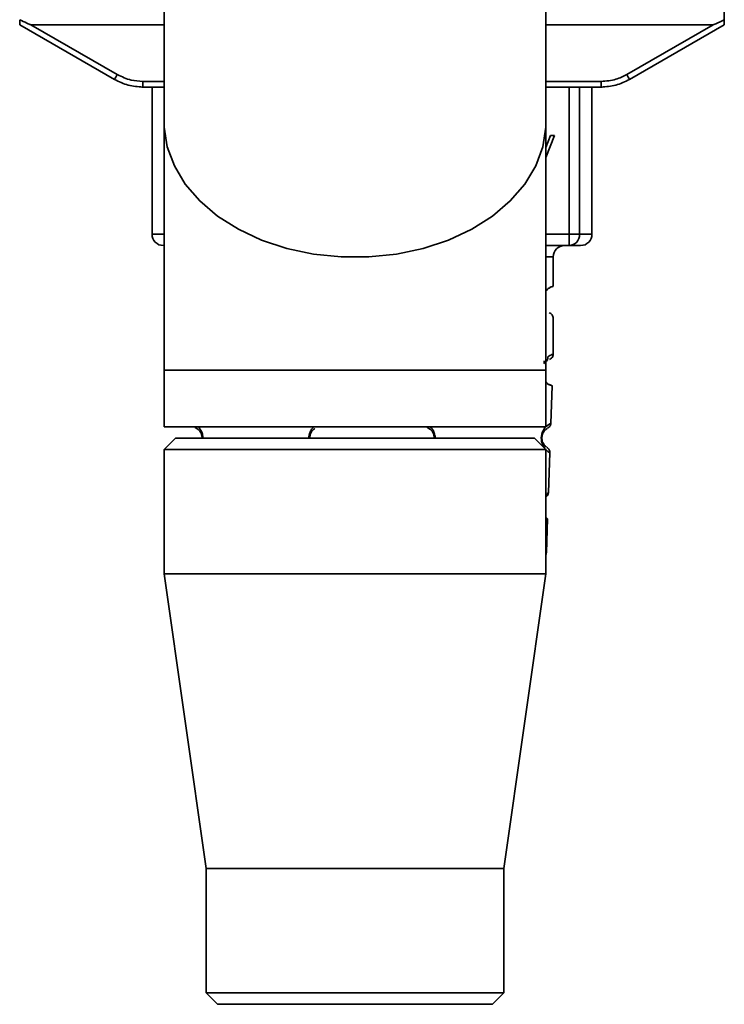
# Paper-space layout 'Blatt1' of a CAD drawing. Units: millimetres. Extents: x 0 to 5940, y 0 to 4200.
# Drawn here: x 1640 to 1702, y 2896 to 2983 of the extents above; entities that cross this region are included whole.
import ezdxf

# ---------------------------------------------------------------- set-up
doc = ezdxf.new("R2010")
doc.units = ezdxf.units.MM
doc.header["$LTSCALE"] = 10

psp = doc.layouts.new('Blatt1')

# ---------------------------------------------------------------- linework, layer by layer
at = {"color": 7, "linetype": 'Continuous', "lineweight": 35}
for p, q in [((1653.031, 3027.73), (1653.031, 2973.99)), ((1686.731, 2973.99), (1686.731, 3027.73)), ((1702.455, 2984.11), (1702.473, 2983.055)), ((1640.281, 2982.61), (1648.647, 2977.78)), ((1641.273, 2982.61), (1648.897, 2978.209)), ((1641.273, 2982.61), (1653.031, 2982.61)), ((1686.731, 2982.61), (1701.489, 2982.61)), ((1693.865, 2978.209), (1701.489, 2982.61)), ((1694.115, 2977.78), (1702.481, 2982.61)), ((1651.147, 2977.11), (1651.075, 2977.11)), ((1651.147, 2977.606), (1651.147, 2977.11)), ((1651.147, 2977.606), (1653.031, 2977.606)), ((1653.031, 2977.11), (1651.147, 2977.11)), ((1651.961, 2977.11), (1651.961, 2964.11)), ((1686.731, 2977.606), (1691.615, 2977.606)), ((1691.615, 2977.11), (1686.731, 2977.11)), ((1688.78, 2964.11), (1688.78, 2977.11)), ((1689.707, 2977.11), (1689.707, 2964.11)), ((1690.801, 2964.11), (1690.801, 2977.11)), ((1691.615, 2977.11), (1691.615, 2977.606)), ((1691.687, 2977.11), (1691.615, 2977.11)), ((1653.031, 2973.99), (1653.031, 2952.11)), ((1686.731, 2952.11), (1686.731, 2973.99)), ((1687.495, 2972.825), (1686.731, 2970.876)), ((1686.731, 2971.76), (1687.128, 2972.825)), ((1687.128, 2972.825), (1687.495, 2972.825)), ((1651.961, 2964.11), (1653.055, 2964.11)), ((1686.731, 2964.11), (1688.78, 2964.11)), ((1688.78, 2964.11), (1689.707, 2964.11)), ((1688.78, 2963.11), (1688.78, 2964.11)), ((1689.707, 2964.11), (1690.801, 2964.11)), ((1688.78, 2963.11), (1686.731, 2963.11)), ((1687.381, 2962.11), (1686.731, 2962.11)), ((1687.381, 2959.524), (1687.381, 2962.11)), ((1687.381, 2953.524), (1687.381, 2956.696)), ((1686.759, 2952.893), (1686.829, 2952.932)), ((1653.031, 2952.11), (1653.031, 2947.11)), ((1653.031, 2952.11), (1686.731, 2952.11)), ((1686.731, 2947.11), (1686.731, 2952.11)), ((1687.181, 2947.396), (1687.297, 2950.711)), ((1653.031, 2947.11), (1686.731, 2947.11)), ((1654.031, 2946.11), (1653.031, 2945.11)), ((1654.031, 2946.11), (1669.881, 2946.11)), ((1669.881, 2946.11), (1685.731, 2946.11)), ((1686.731, 2945.11), (1685.731, 2946.11)), ((1653.031, 2945.11), (1653.031, 2934.11)), ((1669.881, 2945.11), (1653.031, 2945.11)), ((1686.731, 2945.11), (1669.881, 2945.11)), ((1686.731, 2934.11), (1686.731, 2945.11)), ((1686.968, 2941.283), (1687.092, 2944.837)), ((1686.783, 2935.996), (1686.887, 2938.969)), ((1686.731, 2935.996), (1686.783, 2935.996)), ((1653.031, 2934.11), (1656.731, 2908.11)), ((1669.881, 2934.11), (1653.031, 2934.11)), ((1686.731, 2934.11), (1669.881, 2934.11)), ((1683.031, 2908.11), (1686.731, 2934.11)), ((1656.731, 2908.11), (1656.731, 2897.11)), ((1669.881, 2908.11), (1656.731, 2908.11)), ((1683.031, 2908.11), (1669.881, 2908.11)), ((1683.031, 2897.11), (1683.031, 2908.11)), ((1656.731, 2897.11), (1657.731, 2896.11)), ((1656.731, 2897.11), (1683.031, 2897.11)), ((1682.031, 2896.11), (1683.031, 2897.11)), ((1682.031, 2896.11), (1657.731, 2896.11))]:
    psp.add_line(p, q, dxfattribs=at)
at = {"color": 7, "linetype": 'Continuous', "lineweight": 35, "flags": 128}
psp.add_lwpolyline([(1653.031, 2973.99), (1653.043, 2973.555), (1653.312, 2971.826), (1653.934, 2970.143), (1654.896, 2968.542), (1656.177, 2967.057), (1657.751, 2965.72), (1659.583, 2964.559), (1661.635, 2963.6), (1663.862, 2962.861), (1666.218, 2962.36), (1668.651, 2962.107), (1671.111, 2962.107), (1673.545, 2962.36), (1675.901, 2962.861), (1678.128, 2963.6), (1680.18, 2964.559), (1682.012, 2965.72), (1683.585, 2967.057), (1684.867, 2968.542), (1685.829, 2970.143), (1686.451, 2971.826), (1686.72, 2973.555), (1686.731, 2973.99)], dxfattribs=at)
psp.add_lwpolyline([(1653.031, 2973.99), (1653.043, 2973.555), (1653.312, 2971.826), (1653.934, 2970.143), (1654.896, 2968.542), (1656.177, 2967.057), (1657.751, 2965.72), (1659.583, 2964.559), (1661.635, 2963.6), (1663.862, 2962.861), (1666.218, 2962.36), (1668.651, 2962.107), (1671.111, 2962.107), (1673.545, 2962.36), (1675.901, 2962.861), (1678.128, 2963.6), (1680.18, 2964.559), (1682.012, 2965.72), (1683.585, 2967.057), (1684.867, 2968.542), (1685.829, 2970.143), (1686.451, 2971.826), (1686.72, 2973.555), (1686.731, 2973.99)], dxfattribs=at)
at = {"color": 7, "linetype": 'Continuous', "lineweight": 35}
for centre, radius, start, end in [((1624.276, 2992.281), 28.359, 329.24681, 330.24939), ((1718.486, 2992.281), 28.359, 209.75061, 210.75319), ((1652.961, 2964.11), 1, 180, 270), ((1688.742, 2964.075), 0.966, 272.25089, 2.08655), ((1689.801, 2964.11), 1, 270, 0), ((1688.381, 2962.11), 1, 90, 180), ((1656.079, 2947.438), 0.5, 220.94545, 242.25124), ((1676.579, 2947.438), 0.5, 220.94545, 242.25124), ((1687.779, 2946.093), 1.454, 116.21404, 215.89923), ((1686.384, 2936.01), 0.4, 330.36784, 358)]:
    psp.add_arc(centre, radius, start, end, dxfattribs=at)
for points, knots in [([(1640.281, 2982.61), (1640.281, 2982.618), (1640.281, 2982.634), (1640.283, 2982.751), (1640.286, 2982.898), (1640.288, 2983.003), (1640.289, 2983.055)], [0, 0, 0, 0, 0.258386, 0.54232, 0.774154, 1, 1, 1, 1]), ([(1641.273, 2982.61), (1641.265, 2982.611), (1641.244, 2982.613), (1641.196, 2982.629), (1641.082, 2982.671), (1640.772, 2982.812), (1640.495, 2982.951), (1640.289, 2983.055)], [0, 0, 0, 0, 0.02322, 0.058536, 0.139175, 0.36038, 1, 1, 1, 1]), ([(1702.473, 2983.055), (1702.229, 2982.93), (1701.929, 2982.778), (1701.605, 2982.642), (1701.522, 2982.614), (1701.498, 2982.611), (1701.489, 2982.61)], [0, 0, 0, 0, 0.759745, 0.932709, 0.973735, 1, 1, 1, 1]), ([(1702.473, 2983.055), (1702.474, 2982.989), (1702.477, 2982.855), (1702.479, 2982.71), (1702.481, 2982.625), (1702.481, 2982.615), (1702.481, 2982.61)], [0, 0, 0, 0, 0.288437, 0.58078, 0.798899, 1, 1, 1, 1]), ([(1648.897, 2978.209), (1649.297, 2978.016), (1650.011, 2977.673), (1650.8, 2977.626), (1651.147, 2977.606)], [0, 0, 0, 0, 0.559553, 1, 1, 1, 1]), ([(1691.615, 2977.606), (1692.057, 2977.639), (1692.848, 2977.698), (1693.554, 2978.053), (1693.865, 2978.209)], [0, 0, 0, 0, 0.559553, 1, 1, 1, 1]), ([(1648.647, 2977.78), (1649.046, 2977.584), (1649.836, 2977.197), (1650.713, 2977.139), (1651.147, 2977.11)], [0, 0, 0, 0, 0.50584, 1, 1, 1, 1]), ([(1691.615, 2977.11), (1692.048, 2977.139), (1692.926, 2977.197), (1693.715, 2977.584), (1694.115, 2977.78)], [0, 0, 0, 0, 0.4941556, 1, 1, 1, 1]), ([(1689.747, 2963.11), (1689.764, 2963.11), (1689.843, 2963.11), (1689.537, 2963.11), (1689.032, 2963.11), (1688.78, 2963.11)], [0, 0, 0, 0, 0.119173, 0.559613, 1, 1, 1, 1]), ([(1687.381, 2959.524), (1687.358, 2959.519), (1687.316, 2959.51), (1687.051, 2959.381), (1686.844, 2959.255), (1686.748, 2959.148), (1686.731, 2959.13)], [0, 0, 0, 0, 0.424805, 0.757971, 0.958301, 1, 1, 1, 1]), ([(1686.731, 2959.111), (1686.83, 2959.203), (1687.048, 2959.406), (1687.312, 2959.498), (1687.356, 2959.515), (1687.381, 2959.524)], [0, 0, 0, 0, 0.252152, 0.560547, 1, 1, 1, 1]), ([(1687.381, 2956.696), (1687.376, 2956.746), (1687.367, 2956.847), (1687.292, 2956.989), (1687.178, 2957.106), (1687.082, 2957.15), (1687.034, 2957.172)], [0, 0, 0, 0, 0.2511045, 0.5071952, 0.7595914, 1, 1, 1, 1]), ([(1686.907, 2953.285), (1687.032, 2953.359), (1687.289, 2953.511), (1687.424, 2953.54), (1687.381, 2953.524), (1687.381, 2953.524)], [0, 0, 0, 0, 0.48768, 0.999896, 1, 1, 1, 1]), ([(1687.048, 2953.053), (1687.093, 2953.074), (1687.187, 2953.116), (1687.295, 2953.231), (1687.368, 2953.372), (1687.377, 2953.474), (1687.381, 2953.524)], [0, 0, 0, 0, 0.2439863, 0.5, 0.7560137, 1, 1, 1, 1]), ([(1686.57, 2952.936), (1686.578, 2952.911), (1686.593, 2952.862), (1686.596, 2952.792), (1686.585, 2952.727), (1686.564, 2952.69), (1686.554, 2952.672)], [0, 0, 0, 0, 0.247773, 0.499989, 0.752211, 1, 1, 1, 1]), ([(1686.907, 2953.285), (1686.909, 2953.247), (1686.914, 2953.17), (1686.886, 2953.062), (1686.836, 2952.965), (1686.784, 2952.917), (1686.759, 2952.893)], [0, 0, 0, 0, 0.246335, 0.499993, 0.753655, 1, 1, 1, 1]), ([(1686.731, 2951.073), (1686.733, 2951.071), (1686.902, 2950.855), (1687.209, 2950.764), (1687.267, 2950.729), (1687.297, 2950.711)], [0, 0, 0, 0, 0.003681, 0.488543, 1, 1, 1, 1]), ([(1687.297, 2950.711), (1687.26, 2950.732), (1687.195, 2950.77), (1686.881, 2950.882), (1686.733, 2951.071), (1686.731, 2951.073)], [0, 0, 0, 0, 0.573231, 0.99635, 1, 1, 1, 1]), ([(1655.847, 2946.995), (1655.88, 2946.984), (1655.928, 2946.967), (1656.193, 2946.725), (1656.322, 2946.471), (1656.367, 2946.291), (1656.382, 2946.18), (1656.38, 2946.123), (1656.379, 2946.11)], [0, 0, 0, 0, 0.538878, 0.785583, 0.89305, 0.94245, 0.987483, 1, 1, 1, 1]), ([(1656.018, 2947.11), (1656.032, 2947.098), (1656.094, 2947.043), (1656.228, 2946.876), (1656.365, 2946.621), (1656.435, 2946.359), (1656.459, 2946.204), (1656.455, 2946.123), (1656.454, 2946.11)], [0, 0, 0, 0, 0.0818835, 0.3729999, 0.677432, 0.8291328, 0.9725117, 1, 1, 1, 1]), ([(1665.807, 2946.11), (1665.806, 2946.117), (1665.803, 2946.183), (1665.825, 2946.35), (1665.889, 2946.598), (1666.019, 2946.849), (1666.149, 2947.022), (1666.222, 2947.089), (1666.246, 2947.11)], [0, 0, 0, 0, 0.015665, 0.137846, 0.343681, 0.57189, 0.862397, 1, 1, 1, 1]), ([(1665.883, 2946.11), (1665.882, 2946.123), (1665.88, 2946.182), (1665.895, 2946.293), (1665.941, 2946.472), (1666.069, 2946.725), (1666.281, 2946.92), (1666.321, 2946.937), (1666.344, 2946.947)], [0, 0, 0, 0, 0.0164877, 0.0735659, 0.1356681, 0.271285, 0.5825251, 1, 1, 1, 1]), ([(1676.347, 2946.995), (1676.38, 2946.984), (1676.428, 2946.967), (1676.693, 2946.725), (1676.822, 2946.471), (1676.867, 2946.291), (1676.882, 2946.18), (1676.88, 2946.123), (1676.879, 2946.11)], [0, 0, 0, 0, 0.538878, 0.785583, 0.89305, 0.94245, 0.987483, 1, 1, 1, 1]), ([(1676.518, 2947.11), (1676.532, 2947.098), (1676.594, 2947.043), (1676.728, 2946.876), (1676.865, 2946.621), (1676.935, 2946.359), (1676.959, 2946.204), (1676.955, 2946.123), (1676.954, 2946.11)], [0, 0, 0, 0, 0.081883, 0.373, 0.677432, 0.829133, 0.972512, 1, 1, 1, 1]), ([(1686.783, 2945.317), (1686.76, 2945.328), (1686.721, 2945.348), (1686.523, 2945.561), (1686.415, 2945.824), (1686.383, 2946.006), (1686.378, 2946.15), (1686.394, 2946.293), (1686.441, 2946.473), (1686.569, 2946.724), (1686.781, 2946.92), (1686.821, 2946.937), (1686.844, 2946.947)], [0, 0, 0, 0, 0.208152, 0.366885, 0.43616, 0.468091, 0.497136, 0.52632, 0.558072, 0.627412, 0.786548, 1, 1, 1, 1]), ([(1686.876, 2946.973), (1686.958, 2947.034), (1687.128, 2947.158), (1687.164, 2947.331), (1687.182, 2947.42)], [0, 0, 0, 0, 0.48635, 1, 1, 1, 1]), ([(1687.056, 2944.838), (1687.067, 2944.832), (1687.123, 2944.8), (1686.935, 2944.868), (1686.745, 2945.08), (1686.731, 2945.095)], [0, 0, 0, 0, 0.177267, 0.939202, 1, 1, 1, 1]), ([(1687.091, 2944.817), (1687.079, 2944.907), (1687.055, 2945.082), (1686.892, 2945.22), (1686.813, 2945.287)], [0, 0, 0, 0, 0.514302, 1, 1, 1, 1]), ([(1686.731, 2940.88), (1686.788, 2940.938), (1686.923, 2941.075), (1686.952, 2941.207), (1686.968, 2941.283)], [0, 0, 0, 0, 0.421771, 1, 1, 1, 1]), ([(1686.731, 2941.078), (1686.735, 2941.083), (1686.822, 2941.202), (1686.93, 2941.245), (1686.955, 2941.27), (1686.968, 2941.283)], [0, 0, 0, 0, 0.019369, 0.509217, 1, 1, 1, 1]), ([(1686.731, 2939.117), (1686.769, 2939.078), (1686.867, 2938.978), (1686.879, 2938.973), (1686.887, 2938.969)], [0, 0, 0, 0, 0.383993, 1, 1, 1, 1]), ([(1686.887, 2938.969), (1686.887, 2938.969), (1686.906, 2938.953), (1686.86, 2938.983), (1686.767, 2939.08), (1686.731, 2939.117)], [0, 0, 0, 0, 0.001638, 0.619391, 1, 1, 1, 1])]:
    psp.add_open_spline(points, degree=3, knots=knots, dxfattribs=at)

doc.saveas('drawing.dxf')
